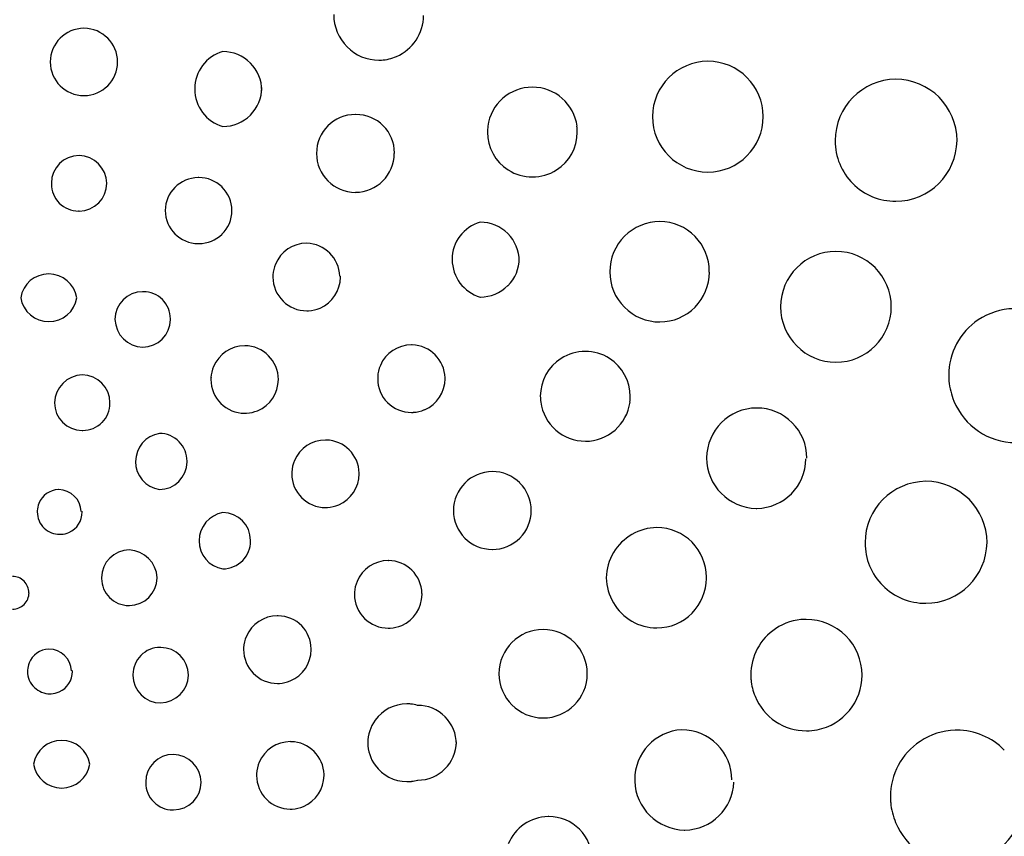
# Model space of a CAD drawing. Extents: x 0.2 to 29.2, y -0.2 to 10.5.
# Drawn here: x 6.1 to 8.7, y 4.2 to 6.4 of the extents above; entities that cross this region are included whole.
import ezdxf

# ---------------------------------------------------------------- set-up
doc = ezdxf.new("R2010")
doc.units = 0
doc.layers.add('DEFAULT_255_2_778', color=255, linetype='CONTINUOUS')

msp = doc.modelspace()

# ---------------------------------------------------------------- linework, layer by layer
at = {"layer": 'DEFAULT_255_2_778'}
for p, q in [((6.8528, 5.8264), (6.853, 5.8264)), ((7.5951, 5.5383), (7.5954, 5.5383)), ((7.0703, 4.9808), (7.0705, 4.9808))]:
    msp.add_line(p, q, dxfattribs=at)
for centre, radius, start, end in [((7.0461, 6.4357), 0.1213, 180.0042, 225.0525), ((7.0451, 6.4335), 0.1191, 293.2221, 359.9783), ((6.2592, 6.3093), 0.0899, 90.1145, 179.8855), ((6.2588, 6.3093), 0.0899, 0.1555, 89.8445), ((6.6574, 6.2378), 0.1032, 105.7791, 179.9926), ((6.6301, 6.2353), 0.1018, 44.5342, 90.415), ((7.0452, 6.4337), 0.1193, 224.6768, 270.0106), ((6.2592, 6.3097), 0.0899, 180.1553, 269.8447), ((6.2587, 6.3098), 0.09, 270.1965, 359.8035), ((6.628, 6.2326), 0.1052, 0.4227, 44.7614), ((7.0452, 6.4335), 0.1191, 270, 273.1314), ((7.0453, 6.4331), 0.1187, 273.1301, 293.2294), ((7.9227, 6.1633), 0.1481, 90.2075, 179.7924), ((7.9217, 6.1633), 0.1482, 0.2157, 89.8231), ((8.4253, 6.0995), 0.164, 90.8149, 179.8193), ((8.4224, 6.0994), 0.1641, 0.2014, 89.7986), ((6.6386, 6.2378), 0.0844, 179.9746, 180.2801), ((6.6581, 6.2373), 0.1038, 179.987, 253.9363), ((6.6294, 6.2413), 0.1037, 269.972, 359.9727), ((7.4543, 6.1227), 0.1197, 89.8432, 172.5695), ((7.4547, 6.1223), 0.12, 7.5796, 90.0554), ((6.9828, 6.0657), 0.1039, 90.0863, 179.9137), ((6.9841, 6.0673), 0.1023, 89.9926, 90.8249), ((6.9841, 6.0663), 0.1033, 45.2625, 89.9625), ((7.9227, 6.1643), 0.1482, 180.1769, 269.7843), ((7.9217, 6.1643), 0.1482, 270.1851, 359.8149), ((6.9847, 6.0675), 0.102, 359.9431, 45.0332), ((7.4551, 6.1229), 0.1204, 172.7023, 179.9964), ((7.4546, 6.1228), 0.1199, 179.9644, 237.4923), ((7.4544, 6.1227), 0.1197, 302.4266, 359.9231), ((7.4552, 6.1226), 0.1189, 0.0033, 7.5404), ((8.4384, 6.0995), 0.1771, 179.8478, 179.9696), ((8.4223, 6.0996), 0.161, 179.9847, 225.0755), ((8.4224, 6.1024), 0.1641, 270.2032, 359.1625), ((6.9828, 6.0659), 0.1038, 180.0509, 269.9491), ((6.9826, 6.0659), 0.1037, 270.0155, 359.9846), ((6.9842, 6.0674), 0.1025, 358.9687, 359.9934), ((6.2462, 5.9862), 0.0741, 90.2074, 179.7926), ((6.2434, 5.9836), 0.0767, 1.9179, 88.0822), ((7.4543, 6.123), 0.1199, 237.6575, 270.0516), ((7.4545, 6.123), 0.1199, 269.9484, 302.3425), ((6.2452, 5.9846), 0.0731, 178.5624, 179.9927), ((6.2442, 5.9847), 0.0721, 180.009, 225.1182), ((6.246, 5.9864), 0.074, 270.1578, 359.8422), ((6.564, 5.913), 0.0883, 90.3404, 179.7247), ((6.5654, 5.9101), 0.0913, 90.007, 91.1936), ((6.5656, 5.9132), 0.0882, 45.8419, 90.1139), ((8.4229, 6.1001), 0.1618, 225.048, 270.0257), ((6.5662, 5.9138), 0.0873, 359.9627, 45.8597), ((6.2443, 5.9842), 0.0718, 224.7955, 270.0664), ((6.2444, 5.9852), 0.0728, 270.001, 271.4462), ((6.5638, 5.9138), 0.0881, 180.2012, 269.7988), ((6.5664, 5.9131), 0.0871, 314.093, 0.0845), ((7.3437, 5.7833), 0.1032, 105.7791, 179.9926), ((7.3164, 5.7808), 0.1018, 44.5342, 90.415), ((7.7943, 5.7505), 0.1336, 89.9919, 180.0081), ((7.7937, 5.7514), 0.1327, 44.6725, 89.7149), ((6.5656, 5.9138), 0.0882, 269.8861, 314.1581), ((7.3143, 5.7781), 0.1052, 0.4227, 44.7614), ((7.7934, 5.7516), 0.1327, 359.9989, 44.5326), ((6.5654, 5.9169), 0.0913, 268.8064, 269.993), ((6.8528, 5.7362), 0.0902, 90.0155, 157.5851), ((6.8509, 5.7365), 0.0899, 1.3354, 88.6645), ((8.264, 5.6566), 0.1481, 90.2075, 179.7924), ((8.263, 5.6566), 0.1482, 0.2157, 89.8231), ((7.3249, 5.7833), 0.0844, 179.9746, 180.2801), ((7.3443, 5.7828), 0.1037, 179.9498, 253.9734), ((7.3178, 5.786), 0.1017, 314.4221, 0.3936), ((6.8524, 5.7365), 0.0897, 157.6851, 176.4654), ((7.7941, 5.7502), 0.1334, 179.8759, 270.0812), ((7.7934, 5.7493), 0.1328, 315.4776, 0.0328), ((7.7925, 5.7516), 0.1336, 359.5143, 359.9999), ((7.7918, 5.7494), 0.1343, 0.0001, 0.4844), ((6.1649, 5.6692), 0.0755, 89.7163, 170.8661), ((6.1653, 5.6688), 0.0759, 9.4278, 89.9897), ((6.8525, 5.7365), 0.0898, 176.4682, 179.9995), ((6.8528, 5.7365), 0.0901, 180.0006, 225.5618), ((6.8527, 5.7363), 0.09, 293.4875, 0.0216), ((6.8526, 5.7364), 0.0901, 359.9962, 1.413), ((6.4158, 5.6233), 0.0741, 90.2075, 179.7925), ((6.4174, 5.6243), 0.0731, 90.0073, 91.4376), ((6.4173, 5.6253), 0.0721, 44.8818, 89.991), ((7.3152, 5.7878), 0.1047, 270.2653, 314.7857), ((6.1653, 5.6936), 0.0759, 189.4279, 269.9897), ((6.1657, 5.6932), 0.0755, 269.7163, 350.8661), ((6.4178, 5.6252), 0.0718, 359.9336, 45.2045), ((6.8528, 5.7365), 0.0901, 225.5453, 270.0254), ((6.8529, 5.7367), 0.0903, 270.0015, 272.945), ((6.8529, 5.7366), 0.0902, 272.947, 293.3616), ((7.7935, 5.7499), 0.1331, 270.36, 315.2526), ((8.264, 5.6576), 0.1482, 180.1769, 269.7843), ((8.263, 5.6576), 0.1482, 270.1851, 359.8149), ((8.7413, 5.4755), 0.1766, 91.4901, 123.7729), ((6.4184, 5.6261), 0.0767, 181.918, 268.0819), ((6.4156, 5.6235), 0.074, 270.1578, 359.8422), ((6.4168, 5.6251), 0.0728, 358.5538, 359.999), ((8.7412, 5.4748), 0.1771, 123.6366, 180.0299), ((6.6875, 5.4632), 0.09, 89.972, 157.408), ((6.6874, 5.4633), 0.0899, 0.1145, 89.8855), ((7.132, 5.4654), 0.0901, 90.0402, 156.8289), ((7.132, 5.4654), 0.0901, 88.7452, 89.9989), ((7.1318, 5.4656), 0.0899, 1.2831, 88.6517), ((7.5954, 5.4184), 0.1199, 90.1108, 122.4051), ((7.5956, 5.4188), 0.1196, 57.543, 90.0488), ((7.5953, 5.4186), 0.1197, 122.418, 179.91), ((7.5954, 5.4186), 0.1197, 359.8816, 57.5251), ((6.6872, 5.4632), 0.0897, 157.3625, 176.7205), ((7.1317, 5.4656), 0.0897, 156.8476, 177.066), ((6.2572, 5.3988), 0.0768, 91.9681, 178.0318), ((6.2543, 5.4016), 0.074, 0.1578, 89.8422), ((6.6875, 5.4632), 0.0899, 176.7215, 179.998), ((6.6878, 5.4632), 0.0903, 180.0112, 224.7911), ((6.6873, 5.4634), 0.09, 292.5921, 0.0278), ((7.1318, 5.4656), 0.0898, 177.0622, 180.0035), ((7.1319, 5.4655), 0.0899, 179.9746, 224.9954), ((7.1319, 5.4656), 0.0898, 293.0697, 359.9975), ((7.1317, 5.4656), 0.0901, 0.0011, 1.2548), ((8.7408, 5.4747), 0.1767, 179.9991, 185.0451), ((8.7413, 5.4748), 0.1771, 185.0604, 202.8622), ((7.5941, 5.4188), 0.1185, 180.001, 187.5415), ((7.594, 5.4184), 0.1212, 352.8247, 359.9976), ((6.2544, 5.4017), 0.074, 180.1578, 269.8422), ((6.2567, 5.3998), 0.0717, 314.7402, 0.1149), ((6.2548, 5.3999), 0.0735, 0.0012, 1.4394), ((6.6874, 5.4637), 0.0903, 225.2089, 269.9888), ((7.1318, 5.4657), 0.0899, 225.0998, 270.0127), ((7.1318, 5.4655), 0.0897, 273.1065, 293.1572), ((7.5956, 5.4191), 0.12, 187.5794, 270.0555), ((7.596, 5.4187), 0.1197, 269.8432, 352.5695), ((8.0528, 5.2536), 0.1338, 90.1019, 179.6402), ((8.0527, 5.254), 0.1334, 44.9852, 90.0595), ((8.7423, 5.4726), 0.1772, 202.0535, 269.975), ((6.6873, 5.4634), 0.0899, 270.002, 273.2785), ((6.6873, 5.4631), 0.0897, 273.2795, 292.6375), ((7.1318, 5.4656), 0.0899, 270.0017, 273.1059), ((6.2562, 5.3993), 0.0717, 269.8851, 315.2598), ((8.0527, 5.2538), 0.1335, 0.0008, 45.0581), ((6.2561, 5.4012), 0.0735, 268.5606, 269.9988), ((6.4725, 5.2449), 0.0759, 99.4278, 179.9897), ((6.4596, 5.2451), 0.0747, 44.4242, 89.6762), ((6.9029, 5.212), 0.0901, 90.0402, 156.8289), ((6.9029, 5.212), 0.0901, 88.7452, 89.9989), ((6.9027, 5.2122), 0.0899, 1.2831, 88.6517), ((6.4598, 5.2458), 0.0741, 359.9677, 44.1532), ((8.0538, 5.2549), 0.1349, 180.2091, 268.8886), ((8.0503, 5.2532), 0.1333, 270.87, 359.3392), ((6.4718, 5.2444), 0.0753, 179.6753, 260.9824), ((6.4598, 5.2441), 0.074, 270.1578, 359.8422), ((6.4597, 5.2457), 0.0741, 358.5604, 0.0054), ((6.9026, 5.2122), 0.0897, 156.8476, 177.066), ((6.9027, 5.2122), 0.0898, 177.0622, 180.0035), ((6.9028, 5.2121), 0.0899, 179.9746, 224.9954), ((6.9028, 5.2122), 0.0899, 293.1654, 359.9982), ((6.9025, 5.2122), 0.0901, 0.0011, 1.2545), ((7.3479, 5.114), 0.1039, 90.1216, 179.8783), ((7.3484, 5.116), 0.102, 44.5739, 90.3752), ((7.3463, 5.1136), 0.1051, 0.3449, 44.7059), ((8.5052, 5.0282), 0.164, 90.8149, 179.8193), ((8.5023, 5.0281), 0.1641, 0.2014, 89.7986), ((6.1934, 5.1112), 0.0588, 92.1698, 158.2804), ((6.1917, 5.125), 0.0449, 89.9772, 90.6168), ((6.1916, 5.11), 0.0599, 1.6281, 89.9255), ((6.9027, 5.2123), 0.09, 225.1041, 270.0267), ((6.1947, 5.1106), 0.0602, 158.1912, 177.069), ((6.9028, 5.2124), 0.09, 269.9978, 273.3607), ((6.9027, 5.2125), 0.0902, 273.3681, 293.1011), ((8.0523, 5.2516), 0.1316, 269.5208, 269.9892), ((6.1946, 5.1106), 0.06, 177.0645, 180.006), ((6.1939, 5.1104), 0.0594, 179.8653, 226.2362), ((6.1948, 5.1104), 0.0596, 293.9354, 0.1153), ((6.1934, 5.1105), 0.061, 0.0081, 1.873), ((6.6419, 5.0337), 0.0759, 99.4278, 179.9897), ((6.6292, 5.0346), 0.074, 0.1578, 89.8422), ((7.3478, 5.1144), 0.1039, 180.0862, 269.9138), ((7.3477, 5.1142), 0.1037, 269.9801, 0.0199), ((6.1947, 5.1116), 0.0608, 226.5051, 270.0198), ((7.7887, 4.9312), 0.1378, 90.9367, 149.0522), ((7.786, 4.937), 0.1319, 44.524, 89.8196), ((6.1947, 5.1117), 0.0608, 269.9977, 272.9134), ((6.1947, 5.1115), 0.0607, 272.9161, 293.6457), ((6.6414, 5.0333), 0.0755, 179.7163, 260.8661), ((6.6292, 5.0329), 0.0741, 315.8468, 0.0323), ((6.6291, 5.0329), 0.0741, 359.9946, 1.4396), ((7.7863, 4.9368), 0.1319, 0.0116, 44.6829), ((8.5183, 5.0282), 0.1771, 179.8478, 179.9696), ((8.5022, 5.0283), 0.161, 179.9847, 225.0755), ((8.5023, 5.0311), 0.1641, 270.2032, 359.1625), ((6.3801, 4.935), 0.0741, 90.2074, 179.7926), ((6.3773, 4.9324), 0.0767, 1.9179, 88.0822), ((7.7787, 4.9352), 0.1272, 148.3004, 180.007), ((6.629, 5.0331), 0.0743, 270.2982, 315.7849), ((7.0703, 4.8906), 0.0902, 90.0155, 157.5851), ((7.0702, 4.8908), 0.09, 1.413, 89.8135), ((6.0685, 4.8949), 0.0438, 359.9089, 90.091), ((6.3791, 4.9334), 0.0731, 178.5624, 179.9927), ((6.3799, 4.9352), 0.074, 270.1578, 359.8422), ((7.7787, 4.9351), 0.1272, 179.993, 211.6996), ((7.7843, 4.9368), 0.1339, 359.3505, 359.9922), ((7.7843, 4.9335), 0.1339, 0.0078, 0.6495), ((6.3781, 4.9335), 0.0721, 180.009, 225.1182), ((7.0699, 4.8909), 0.0897, 157.6857, 176.5684), ((7.7863, 4.9335), 0.1319, 315.3171, 359.9884), ((8.5028, 5.0288), 0.1618, 225.048, 270.0257), ((6.0705, 4.8948), 0.0421, 313.3573, 0.5134), ((6.3782, 4.933), 0.0718, 224.7955, 270.0664), ((7.07, 4.8909), 0.0898, 176.569, 179.9998), ((7.0706, 4.891), 0.0904, 180.025, 225.4759), ((7.0702, 4.8907), 0.09, 293.4875, 0.0216), ((7.0701, 4.8908), 0.0901, 359.9962, 1.413), ((6.0676, 4.8959), 0.0449, 271.171, 315.0918), ((6.3783, 4.934), 0.0728, 270.001, 271.4462), ((7.7865, 4.9354), 0.134, 210.0474, 269.9636), ((6.7745, 4.7435), 0.09, 89.9784, 156.5125), ((6.7746, 4.7434), 0.0901, 88.587, 90.0038), ((6.7769, 4.7462), 0.0873, 44.1402, 90.0373), ((7.786, 4.9333), 0.1319, 270.1805, 315.4758), ((6.7765, 4.7458), 0.0879, 359.9658, 44.1564), ((7.0703, 4.8911), 0.0903, 225.6724, 270.0285), ((7.0703, 4.891), 0.0902, 272.9591, 293.3593), ((8.1846, 4.6762), 0.1479, 91.4657, 123.6462), ((8.1846, 4.6755), 0.1487, 89.9972, 91.4831), ((8.1847, 4.6759), 0.1482, 44.7434, 90.0429), ((6.7748, 4.7436), 0.0902, 156.6407, 177.0409), ((7.0703, 4.891), 0.0902, 269.9966, 272.9601), ((7.4834, 4.6792), 0.118, 90.1272, 179.8728), ((7.4829, 4.6792), 0.118, 0.1374, 89.9112), ((8.1847, 4.676), 0.1482, 123.6484, 180.0098), ((8.1847, 4.6757), 0.1484, 0.0276, 44.7988), ((6.1675, 4.6863), 0.0588, 92.1698, 158.2804), ((6.1658, 4.7001), 0.0449, 89.9772, 90.6168), ((6.1657, 4.6851), 0.0599, 1.6281, 89.9255), ((6.4619, 4.677), 0.0723, 134.9374, 179.9424), ((6.462, 4.6771), 0.0723, 90.0576, 135.0626), ((6.4619, 4.677), 0.0724, 88.5555, 89.9928), ((6.4635, 4.6753), 0.0741, 0.2074, 89.7926), ((6.7748, 4.7436), 0.0902, 177.0399, 180.0034), ((6.7749, 4.7436), 0.0903, 179.9715, 224.3276), ((6.7744, 4.7436), 0.0902, 292.4149, 359.9845), ((6.7762, 4.7457), 0.0882, 358.5508, 0.0041), ((6.788, 4.7436), 0.0766, 359.9537, 0.1388), ((6.1688, 4.6857), 0.0602, 158.1912, 177.069), ((6.1687, 4.6857), 0.06, 177.0645, 180.006), ((6.168, 4.6855), 0.0594, 179.8653, 226.2362), ((6.1689, 4.6855), 0.0596, 293.9354, 0.1153), ((6.1675, 4.6856), 0.061, 0.0081, 1.873), ((6.462, 4.6771), 0.0724, 180.0072, 181.4445), ((6.4637, 4.6755), 0.0741, 180.2075, 269.7925), ((6.461, 4.678), 0.0766, 271.8177, 358.1821), ((6.7748, 4.7439), 0.0904, 224.5241, 269.975), ((7.4834, 4.6796), 0.118, 180.0888, 269.8626), ((7.483, 4.6795), 0.1179, 270.0368, 359.9631), ((8.1842, 4.676), 0.1476, 180.0003, 185.077), ((8.185, 4.6754), 0.1481, 281.1444, 0.024), ((6.7747, 4.7433), 0.0898, 270.0002, 273.431), ((6.7747, 4.7432), 0.0897, 273.4316, 292.3143), ((8.1845, 4.6761), 0.1479, 185.0936, 202.6172), ((6.1688, 4.6867), 0.0608, 226.5051, 270.0198), ((6.1688, 4.6868), 0.0608, 269.9977, 272.9134), ((6.1688, 4.6866), 0.0607, 272.9161, 293.6457), ((7.1199, 4.4948), 0.1042, 90.0676, 144.5175), ((7.1198, 4.4963), 0.1027, 83.9028, 90.0011), ((7.1198, 4.4964), 0.1027, 73.9047, 83.8977), ((7.1489, 4.4931), 0.102, 44.5739, 90.3752), ((8.185, 4.6754), 0.1482, 202.3114, 269.9531), ((7.1189, 4.4954), 0.1031, 144.4698, 180.0131), ((7.1468, 4.4907), 0.1051, 0.3451, 44.7057), ((7.8606, 4.3967), 0.1335, 93.4525, 179.9836), ((7.8526, 4.3963), 0.1336, 45.0161, 90.0286), ((8.1848, 4.6756), 0.1483, 270.0129, 281.1859), ((8.586, 4.3523), 0.1766, 91.4901, 123.7729), ((8.5861, 4.352), 0.1769, 89.9978, 91.5145), ((8.5862, 4.352), 0.1769, 44.5009, 90.0486), ((6.1993, 4.4262), 0.0755, 89.7163, 170.8661), ((6.1997, 4.4258), 0.0759, 9.4278, 89.9897), ((6.8093, 4.4082), 0.0901, 90.0402, 156.8289), ((6.8093, 4.4082), 0.0901, 88.7452, 89.9989), ((6.8091, 4.4084), 0.0899, 1.2831, 88.6517), ((7.1189, 4.4954), 0.1031, 179.9869, 215.5302), ((7.1489, 4.4989), 0.1031, 269.9571, 359.2937), ((7.8525, 4.3964), 0.1336, 359.9715, 44.9838), ((8.5859, 4.3516), 0.1771, 123.6366, 180.0299), ((6.4978, 4.3903), 0.0741, 90.2074, 179.7926), ((6.495, 4.3877), 0.0767, 1.9179, 88.0822), ((6.1997, 4.4506), 0.0759, 189.4279, 269.9897), ((6.2001, 4.4502), 0.0755, 269.7163, 350.8661), ((6.809, 4.4084), 0.0897, 156.8476, 177.066), ((6.8091, 4.4084), 0.0898, 177.0622, 180.0035), ((6.809, 4.4084), 0.0901, 0.0011, 1.2548), ((7.1202, 4.4967), 0.1049, 215.7226, 269.7714), ((6.4968, 4.3887), 0.0731, 178.5624, 179.9927), ((6.4958, 4.3888), 0.0721, 180.009, 225.1182), ((6.4976, 4.3905), 0.074, 270.1578, 359.8422), ((6.8092, 4.4083), 0.0899, 179.9746, 224.9954), ((6.8092, 4.4084), 0.0898, 293.0697, 359.9975), ((7.1197, 4.4942), 0.1024, 270.0003, 277.1175), ((7.1196, 4.4949), 0.1031, 277.1263, 286.1013), ((7.1486, 4.4609), 0.0651, 269.6309, 270.1227), ((7.8644, 4.3967), 0.1373, 180.0023, 181.5022), ((7.8626, 4.3982), 0.1356, 182.172, 268.6568), ((7.8586, 4.3959), 0.1332, 270.9777, 357.5429), ((6.4959, 4.3883), 0.0718, 224.7955, 270.0664), ((6.8091, 4.4085), 0.0899, 225.0998, 270.0127), ((8.5855, 4.3515), 0.1767, 179.9991, 185.0451), ((8.5859, 4.3516), 0.1771, 185.0604, 202.8622), ((8.5871, 4.3494), 0.1772, 281.1612, 0.033), ((6.496, 4.3893), 0.0728, 270.001, 271.4462), ((6.8091, 4.4084), 0.0899, 270.0017, 273.1059), ((6.8091, 4.4083), 0.0897, 273.1065, 293.1572), ((7.4986, 4.1817), 0.117, 91.2348, 157.7547), ((7.498, 4.1773), 0.1214, 90.0066, 90.9007), ((7.4985, 4.1835), 0.1152, 44.9535, 90.229), ((8.587, 4.3494), 0.1772, 202.0535, 269.975), ((7.4979, 4.1829), 0.116, 359.9684, 44.9526), ((7.8608, 4.3833), 0.1206, 269.3235, 270.0154)]:
    msp.add_arc(centre, radius, start, end, dxfattribs=at)

doc.saveas('drawing.dxf')
